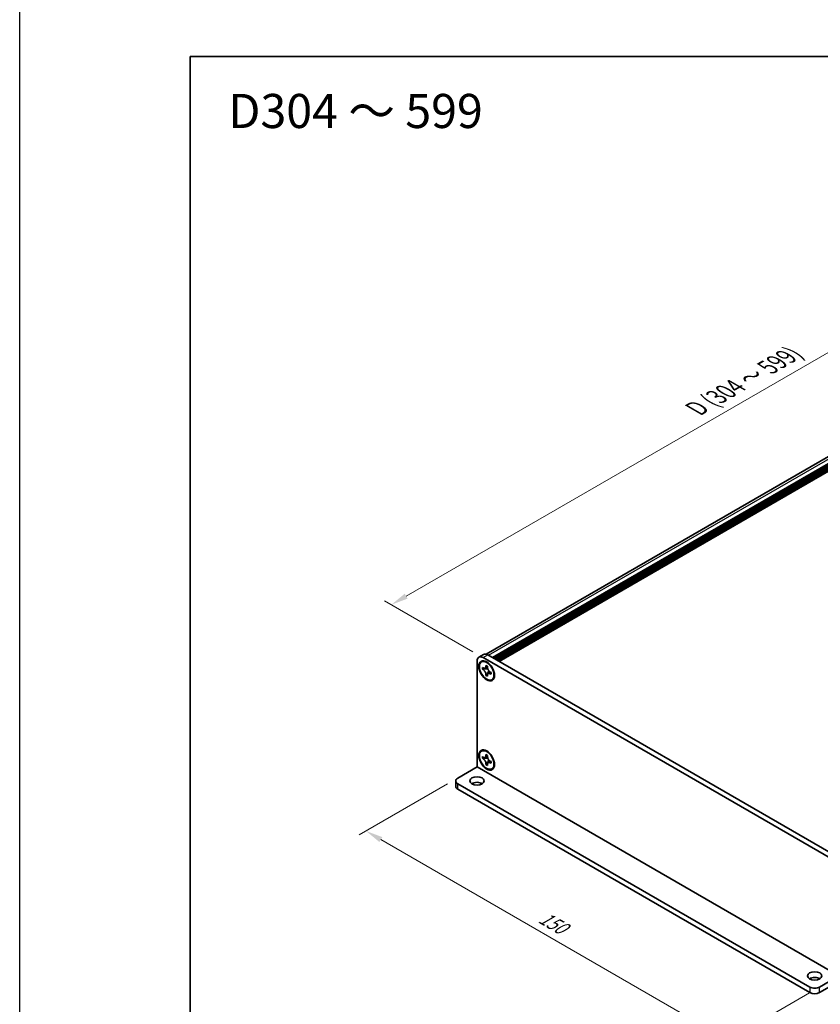
# Model space of a CAD drawing. Units: millimetres. Extents: x -50 to 7559, y -50 to 5419.
# Drawn here: x -50 to 185, y 3494 to 3783 of the extents above; entities that cross this region are included whole.
import ezdxf

# ---------------------------------------------------------------- set-up
doc = ezdxf.new("R2010")
doc.units = ezdxf.units.MM
doc.header["$LTSCALE"] = 2
doc.layers.get('Defpoints').update_dxf_attribs({"lineweight": 25})
for name, color, linetype, lineweight in [('Border (ISO)', 7, 'Continuous', 35), ('Dimension (ISO)', 7, 'Continuous', 18), ('Symbol (ISO)', 7, 'Continuous', 18), ('Visible (ISO)', 7, 'Continuous', 35), ('Visible Narrow (ISO)', 7, 'Continuous', 25)]:
    doc.layers.add(name, color=color, linetype=linetype, lineweight=lineweight)
doc.styles.add('Note Text (TK)', font='txt')
doc.dimstyles.new('Default - Method 1b (TK)', dxfattribs={"dimscale": 2, "dimtxt": 2.5, "dimasz": 2.5, "dimexe": 1, "dimexo": 1.5, "dimgap": 1, "dimtad": 1, "dimtoh": 1, "dimrnd": 1e-08, "dimdsep": 46, "dimtxsty": 'Note Text (TK)', "dimcen": 0.09, "dimdle": 5, "dimclrd": 100, "dimclre": 100, "dimclrt": 7, "dimadec": 1, "dimazin": 1, "dimtfac": 1, "dimtmove": 0, "dimatfit": 3, "dimfxl": 0, "dimtolj": 1, "dimlwd": -1, "dimlwe": -1, "dimarcsym": 0})

# ---------------------------------------------------------------- blocks, each defined once
blk = doc.blocks.new('図面枠 tk図枠')
at = {"layer": 'Border (ISO)'}
for q in [(405.5, 289), (14.5, 8)]:
    blk.add_line((14.5, 289), q, dxfattribs=at)
blk = doc.blocks.new('*D149')
at = {"layer": 'Defpoints', "color": 0, "transparency": 16777216}
for p in [(300.8, 3719.99), (58.97, 3611.39), (85.84, 3595.88)]:
    blk.add_point(p, dxfattribs=at)
at = {"layer": 'Dimension (ISO)', "color": 100, "transparency": 16777216}
for p, q in [((297.8, 3721.72), (271.93, 3736.66)), ((269.6, 3733), (63.3, 3613.89)), ((82.84, 3597.61), (56.97, 3612.55))]:
    blk.add_line(p, q, dxfattribs=at)
for points in [[(269.19, 3733.72), (270.02, 3732.28), (273.93, 3735.5)], [(62.89, 3614.62), (63.72, 3613.17), (58.97, 3611.39)]]:
    blk.add_solid(points, dxfattribs=at)
at = {"layer": 'Dimension (ISO)', "color": 7, "transparency": 16777216, "insert": (147.36, 3668.31), "char_height": 5, "attachment_point": 4, "rotation": 30, "style": 'Note Text (TK)'}
blk.add_mtext('\\A1;{\\Q-30.000;\\W0.816;\\H0.816x; \\fＭＳ Ｐゴシック|b0|i0;\\H5.0000;D (304 ～ 599)}', dxfattribs=at)
blk = doc.blocks.new('*D150')
at = {"layer": 'Defpoints', "color": 0, "transparency": 16777216}
for p in [(78.42, 3560.57), (184.49, 3499.33), (157.62, 3483.82)]:
    blk.add_point(p, dxfattribs=at)
at = {"layer": 'Dimension (ISO)', "color": 100, "transparency": 16777216}
for p, q in [((75.42, 3558.84), (49.55, 3543.9)), ((55.88, 3542.55), (153.29, 3486.32)), ((181.49, 3497.6), (155.62, 3482.66))]:
    blk.add_line(p, q, dxfattribs=at)
for points in [[(56.3, 3543.28), (55.46, 3541.83), (51.55, 3545.05)], [(153.7, 3487.04), (152.87, 3485.6), (157.62, 3483.82)]]:
    blk.add_solid(points, dxfattribs=at)
at = {"layer": 'Dimension (ISO)', "color": 7, "transparency": 16777216, "insert": (102.74, 3520.17), "char_height": 5, "attachment_point": 4, "rotation": 330, "style": 'Note Text (TK)'}
blk.add_mtext('\\A1;{\\Q30.000;\\W0.816;\\H0.816x;150}', dxfattribs=at)

msp = doc.modelspace()

# ---------------------------------------------------------------- linework, layer by layer
at = {"color": 6}
msp.add_lwpolyline([(-50, 4243.5), (4822, 4243.5), (4822, 3160), (-50, 3160)], close=True, dxfattribs=at)
at = {"layer": 'Visible (ISO)'}
for p, q in [((86.7521, 3596.9046), (298.2904, 3719.0364)), ((88.6372, 3595.9018), (300.5571, 3718.2538)), ((88.9908, 3595.6976), (300.9107, 3718.0497)), ((89.1676, 3595.5956), (301.0875, 3717.9476)), ((89.5211, 3595.3915), (301.441, 3717.7435)), ((89.6979, 3595.2894), (301.6178, 3717.6414)), ((90.0515, 3595.0853), (301.9714, 3717.4373)), ((90.2282, 3594.9832), (302.1481, 3717.3352)), ((90.5818, 3594.7791), (302.5017, 3717.1311)), ((86.0084, 3596.8217), (84.5942, 3596.0052)), ((85.8442, 3595.8814), (188.3747, 3536.6854)), ((87.2584, 3596.6978), (189.7889, 3537.5018)), ((84.0764, 3563.8347), (84.0764, 3594.8607)), ((85.4048, 3594.6011), (85.5816, 3594.7031)), ((85.632, 3592.4929), (85.632, 3592.9828)), ((85.632, 3592.9828), (85.8442, 3592.8603)), ((85.9414, 3592.6715), (85.632, 3592.4929)), ((85.9414, 3592.8106), (85.9414, 3592.6715)), ((87.2039, 3592.6229), (85.9414, 3592.6715)), ((86.6927, 3593.3502), (86.6927, 3593.5952)), ((86.6927, 3593.5952), (87.117, 3593.3502)), ((87.117, 3593.3502), (87.117, 3593.1053)), ((85.8442, 3592.3704), (85.632, 3592.4929)), ((86.6927, 3590.6558), (86.6927, 3590.9007)), ((86.6927, 3590.6558), (87.0021, 3590.8344)), ((87.117, 3590.4108), (86.6927, 3590.6558)), ((87.0021, 3590.8344), (87.5912, 3591.9521)), ((87.0021, 3590.8344), (87.1226, 3590.7648)), ((87.117, 3590.6558), (87.117, 3590.4108)), ((87.9655, 3591.6356), (88.1776, 3591.5131)), ((88.1776, 3591.0232), (87.9655, 3591.1457)), ((88.1776, 3591.5131), (88.1776, 3591.0232)), ((88.4048, 3589.4049), (88.5816, 3589.507)), ((85.4048, 3568.4732), (85.5816, 3568.5752)), ((85.632, 3566.365), (85.632, 3566.8549)), ((85.632, 3566.8549), (85.8442, 3566.7324)), ((85.9414, 3566.6827), (85.9414, 3566.5436)), ((86.6927, 3567.2223), (86.6927, 3567.4673)), ((86.6927, 3567.4673), (87.117, 3567.2223)), ((87.117, 3567.2223), (87.117, 3566.9774)), ((78.4195, 3560.5679), (84.0757, 3563.8335)), ((85.9414, 3566.5436), (85.632, 3566.365)), ((85.8442, 3566.2425), (85.632, 3566.365)), ((87.2039, 3566.495), (85.9414, 3566.5436)), ((86.6927, 3564.5279), (86.6927, 3564.7728)), ((86.6927, 3564.5279), (87.0021, 3564.7065)), ((87.117, 3564.2829), (86.6927, 3564.5279)), ((87.0021, 3564.7065), (87.5912, 3565.8242)), ((87.0021, 3564.7065), (87.1226, 3564.6369)), ((87.117, 3564.5279), (87.117, 3564.2829)), ((87.9655, 3565.5077), (88.1776, 3565.3852)), ((88.1776, 3564.8953), (87.9655, 3565.0178)), ((88.1776, 3565.3852), (88.1776, 3564.8953)), ((88.4048, 3563.277), (88.5816, 3563.3791)), ((77.8338, 3559.7514), (77.8338, 3558.1184)), ((78.4195, 3558.9349), (181.6571, 3499.3306)), ((78.4195, 3557.3019), (181.6571, 3497.6976)), ((184.4856, 3499.3306), (190.1417, 3502.5962)), ((184.4856, 3497.6976), (190.1417, 3500.9632))]:
    msp.add_line(p, q, dxfattribs=at)
for centre, major_axis, start_param, end_param in [((85.8442, 3593.8401), (-1.25, 2.1651), 5.49778714, 7.06858347), ((87.2584, 3594.6566), (-1.25, 2.1651), 5.49778714, 6.28318531), ((87.0816, 3592.1051), (-1.5, 2.5981), 5.53863116, 6.28318531), ((87.0816, 3592.1051), (1.5, -2.5981), 0, 0.74455414), ((87.0816, 3565.9772), (-1.5, 2.5981), 5.53863116, 6.28318531), ((87.0816, 3565.9772), (1.5, -2.5981), 0, 0.74455414), ((79.8338, 3559.7514), (-2, 0), 5.49778714, 7.06858347), ((79.8338, 3558.1184), (-2, 0), 0, 0.78539816), ((84.0764, 3558.1184), (-2.1, 0), 3.88043833, 5.54433963), ((183.0714, 3500.9636), (-2.1, 0), 3.88043833, 5.54433963), ((183.0714, 3500.1471), (-2, 0), 0.78539816, 2.35619449), ((183.0714, 3498.5141), (2, 0), 3.92699082, 5.49778714)]:
    msp.add_ellipse(centre, major_axis=major_axis, ratio=0.57735027, start_param=start_param, end_param=end_param, dxfattribs=at)
for centre, major_axis in [((86.9048, 3592.003), (-1.625, 2.8146)), ((86.9048, 3592.003), (-1.5, 2.5981)), ((86.9048, 3565.8751), (-1.625, 2.8146)), ((86.9048, 3565.8751), (-1.5, 2.5981)), ((84.0764, 3559.7514), (2.1, 0)), ((183.0714, 3502.5966), (2.1, 0))]:
    msp.add_ellipse(centre, major_axis=major_axis, ratio=0.57735027, dxfattribs=at)
for points, knots in [([(86.6927, 3593.3502), (86.6927, 3593.3208), (86.6916, 3593.2921), (86.6869, 3593.2353), (86.6833, 3593.2072), (86.6685, 3593.1235), (86.6533, 3593.0712), (86.6121, 3592.9747), (86.5857, 3592.9311), (86.4935, 3592.8215), (86.4148, 3592.7742), (86.2501, 3592.7393), (86.17, 3592.7416), (86.0072, 3592.7798), (85.9259, 3592.8131), (85.8442, 3592.8603)], [0, 0, 0, 0, 0.010798916, 0.010798916, 0.021961727, 0.021961727, 0.045257146, 0.045257146, 0.069525905, 0.069525905, 0.116754864, 0.116754864, 0.154152318, 0.154152318, 0.188823604, 0.188823604, 0.188823604, 0.188823604]), ([(87.1312, 3592.9184), (87.0165, 3592.9092), (86.9035, 3592.9006), (86.7225, 3592.8791), (86.6505, 3592.8674), (86.5486, 3592.8438), (86.5132, 3592.8323), (86.4697, 3592.8145), (86.4559, 3592.8077), (86.4442, 3592.8009)], [0.090164851, 0.090164851, 0.090164851, 0.090164851, 0.126194147, 0.126194147, 0.152815434, 0.152815434, 0.175356929, 0.175356929, 0.190911035, 0.190911035, 0.190911035, 0.190911035]), ([(87.9655, 3591.6356), (87.94, 3591.6503), (87.9146, 3591.6663), (87.863, 3591.7014), (87.837, 3591.7206), (87.7571, 3591.7838), (87.7042, 3591.8319), (87.6, 3591.9397), (87.549, 3591.9996), (87.408, 3592.1875), (87.3277, 3592.3247), (87.2152, 3592.5798), (87.1771, 3592.6943), (87.1288, 3592.9102), (87.117, 3593.0109), (87.117, 3593.1053)], [0, 0, 0, 0, 0.010798916, 0.010798916, 0.021961727, 0.021961727, 0.045257146, 0.045257146, 0.069525905, 0.069525905, 0.116754864, 0.116754864, 0.154152318, 0.154152318, 0.188823604, 0.188823604, 0.188823604, 0.188823604]), ([(85.8442, 3592.3704), (85.8696, 3592.3557), (85.8951, 3592.3397), (85.9466, 3592.3046), (85.9727, 3592.2854), (86.0526, 3592.2222), (86.1055, 3592.1741), (86.2097, 3592.0663), (86.2606, 3592.0064), (86.4017, 3591.8185), (86.4819, 3591.6813), (86.5945, 3591.4262), (86.6326, 3591.3117), (86.6809, 3591.0958), (86.6927, 3590.9951), (86.6927, 3590.9007)], [0, 0, 0, 0, 0.010798916, 0.010798916, 0.021961727, 0.021961727, 0.045257146, 0.045257146, 0.069525905, 0.069525905, 0.116754864, 0.116754864, 0.154152318, 0.154152318, 0.188823604, 0.188823604, 0.188823604, 0.188823604]), ([(87.117, 3590.6558), (87.117, 3590.7851), (87.1392, 3590.9004), (87.2259, 3591.0907), (87.29, 3591.1632), (87.4487, 3591.2515), (87.5405, 3591.2686), (87.7441, 3591.2482), (87.8542, 3591.2099), (87.9655, 3591.1457)], [0, 0, 0, 0, 0.047534213, 0.047534213, 0.095646709, 0.095646709, 0.141901189, 0.141901189, 0.189099427, 0.189099427, 0.189099427, 0.189099427]), ([(87.3655, 3591.2051), (87.3894, 3591.2189), (87.4191, 3591.2402), (87.4805, 3591.3009), (87.5026, 3591.3248), (87.5577, 3591.3893), (87.5921, 3591.4332), (87.6696, 3591.5377), (87.7135, 3591.6004), (87.7751, 3591.6895), (87.7929, 3591.7154), (87.8108, 3591.7413)], [0, 0, 0, 0, 0.031629042, 0.031629042, 0.046446308, 0.046446308, 0.066275841, 0.066275841, 0.090813147, 0.090813147, 0.100732171, 0.100732171, 0.100732171, 0.100732171]), ([(86.6927, 3567.2223), (86.6927, 3567.1929), (86.6916, 3567.1642), (86.6869, 3567.1074), (86.6833, 3567.0793), (86.6685, 3566.9956), (86.6533, 3566.9433), (86.6121, 3566.8468), (86.5857, 3566.8032), (86.4935, 3566.6936), (86.4148, 3566.6463), (86.2501, 3566.6115), (86.17, 3566.6137), (86.0072, 3566.6519), (85.9259, 3566.6852), (85.8442, 3566.7324)], [0, 0, 0, 0, 0.010798916, 0.010798916, 0.021961727, 0.021961727, 0.045257146, 0.045257146, 0.069525905, 0.069525905, 0.116754864, 0.116754864, 0.154152318, 0.154152318, 0.188823604, 0.188823604, 0.188823604, 0.188823604]), ([(87.1312, 3566.7906), (87.0165, 3566.7813), (86.9035, 3566.7727), (86.7225, 3566.7512), (86.6505, 3566.7395), (86.5486, 3566.7159), (86.5132, 3566.7044), (86.4697, 3566.6867), (86.4559, 3566.6798), (86.4442, 3566.673)], [0.090164851, 0.090164851, 0.090164851, 0.090164851, 0.126194147, 0.126194147, 0.152815434, 0.152815434, 0.175356929, 0.175356929, 0.190911035, 0.190911035, 0.190911035, 0.190911035]), ([(87.9655, 3565.5077), (87.94, 3565.5224), (87.9146, 3565.5384), (87.863, 3565.5735), (87.837, 3565.5927), (87.7571, 3565.6559), (87.7042, 3565.704), (87.6, 3565.8118), (87.549, 3565.8717), (87.408, 3566.0596), (87.3277, 3566.1968), (87.2152, 3566.4519), (87.1771, 3566.5664), (87.1288, 3566.7823), (87.117, 3566.883), (87.117, 3566.9774)], [0, 0, 0, 0, 0.010798916, 0.010798916, 0.021961727, 0.021961727, 0.045257146, 0.045257146, 0.069525905, 0.069525905, 0.116754864, 0.116754864, 0.154152318, 0.154152318, 0.188823604, 0.188823604, 0.188823604, 0.188823604]), ([(85.8442, 3566.2425), (85.8696, 3566.2278), (85.8951, 3566.2118), (85.9466, 3566.1767), (85.9727, 3566.1575), (86.0526, 3566.0943), (86.1055, 3566.0462), (86.2097, 3565.9384), (86.2606, 3565.8785), (86.4017, 3565.6906), (86.4819, 3565.5534), (86.5945, 3565.2983), (86.6326, 3565.1838), (86.6809, 3564.9679), (86.6927, 3564.8672), (86.6927, 3564.7728)], [0, 0, 0, 0, 0.010798916, 0.010798916, 0.021961727, 0.021961727, 0.045257146, 0.045257146, 0.069525905, 0.069525905, 0.116754864, 0.116754864, 0.154152318, 0.154152318, 0.188823604, 0.188823604, 0.188823604, 0.188823604]), ([(87.117, 3564.5279), (87.117, 3564.6573), (87.1392, 3564.7725), (87.2259, 3564.9628), (87.29, 3565.0353), (87.4487, 3565.1236), (87.5405, 3565.1407), (87.7441, 3565.1204), (87.8542, 3565.082), (87.9655, 3565.0178)], [0, 0, 0, 0, 0.047534213, 0.047534213, 0.095646709, 0.095646709, 0.141901189, 0.141901189, 0.189099427, 0.189099427, 0.189099427, 0.189099427]), ([(87.3655, 3565.0772), (87.3894, 3565.091), (87.4191, 3565.1123), (87.4805, 3565.173), (87.5026, 3565.1969), (87.5577, 3565.2614), (87.5921, 3565.3053), (87.6696, 3565.4098), (87.7135, 3565.4725), (87.7751, 3565.5616), (87.7929, 3565.5875), (87.8108, 3565.6134)], [0, 0, 0, 0, 0.031629042, 0.031629042, 0.046446308, 0.046446308, 0.066275841, 0.066275841, 0.090813147, 0.090813147, 0.100732171, 0.100732171, 0.100732171, 0.100732171])]:
    msp.add_open_spline(points, degree=3, knots=knots, dxfattribs=at)
at = {"layer": 'Visible Narrow (ISO)'}
for p, q in [((87.4705, 3596.5754), (299.3904, 3718.9274)), ((85.8442, 3595.8814), (87.2584, 3596.6978)), ((190.1417, 3502.5962), (84.0757, 3563.8335)), ((84.0764, 3563.8347), (190.1424, 3502.5974)), ((78.4195, 3557.3019), (78.4195, 3558.9349)), ((181.6571, 3499.3306), (181.6571, 3497.6976)), ((184.4856, 3497.6976), (184.4856, 3499.3306))]:
    msp.add_line(p, q, dxfattribs=at)
for points, knots in [([(87.117, 3593.3288), (87.0632, 3593.3553), (87.0094, 3593.3765), (86.8964, 3593.4011), (86.8371, 3593.4023), (86.7494, 3593.3783), (86.7211, 3593.3666), (86.6927, 3593.3502)], [0.0089731458, 0.0089731458, 0.0089731458, 0.0089731458, 0.0317856458, 0.0317856458, 0.0569418958, 0.0569418958, 0.0689731458, 0.0689731458, 0.0689731458, 0.0689731458]), ([(87.2579, 3592.4832), (87.2527, 3592.4831), (87.2476, 3592.483), (87.1273, 3592.481), (87.007, 3592.4819), (86.7666, 3592.4838), (86.6463, 3592.4848), (86.4159, 3592.4809), (86.3058, 3592.476), (86.1056, 3592.4546), (86.0156, 3592.4381), (85.9049, 3592.4008), (85.8725, 3592.3868), (85.8442, 3592.3704)], [-0.044806562, -0.044806562, -0.044806562, -0.044806562, -0.043683104, -0.043683104, -0.018526854, -0.018526854, 0.006629396, 0.006629396, 0.031785646, 0.031785646, 0.056941896, 0.056941896, 0.068973146, 0.068973146, 0.068973146, 0.068973146]), ([(86.6927, 3590.9007), (86.7211, 3590.9171), (86.7494, 3590.9381), (86.8371, 3591.0153), (86.8964, 3591.085), (87.0149, 3591.2477), (87.0742, 3591.3407), (87.1928, 3591.5382), (87.2521, 3591.6428), (87.3707, 3591.852), (87.43, 3591.9566), (87.4919, 3592.0598), (87.4946, 3592.0642), (87.4972, 3592.0686)], [-0.068973146, -0.068973146, -0.068973146, -0.068973146, -0.056941896, -0.056941896, -0.031785646, -0.031785646, -0.006629396, -0.006629396, 0.018526854, 0.018526854, 0.043683104, 0.043683104, 0.044806562, 0.044806562, 0.044806562, 0.044806562]), ([(87.9655, 3591.1457), (87.9938, 3591.162), (88.0182, 3591.1807), (88.0828, 3591.2447), (88.1114, 3591.2966), (88.1466, 3591.4068), (88.1551, 3591.464), (88.1591, 3591.5238)], [-0.0689731458, -0.0689731458, -0.0689731458, -0.0689731458, -0.0569418958, -0.0569418958, -0.0317856458, -0.0317856458, -0.0089731458, -0.0089731458, -0.0089731458, -0.0089731458]), ([(87.117, 3567.2009), (87.0632, 3567.2274), (87.0094, 3567.2486), (86.8964, 3567.2732), (86.8371, 3567.2744), (86.7494, 3567.2504), (86.7211, 3567.2387), (86.6927, 3567.2223)], [0.0089731458, 0.0089731458, 0.0089731458, 0.0089731458, 0.0317856458, 0.0317856458, 0.0569418958, 0.0569418958, 0.0689731458, 0.0689731458, 0.0689731458, 0.0689731458]), ([(87.2579, 3566.3553), (87.2527, 3566.3552), (87.2476, 3566.3551), (87.1273, 3566.3531), (87.007, 3566.3541), (86.7666, 3566.3559), (86.6463, 3566.3569), (86.4159, 3566.353), (86.3058, 3566.3481), (86.1056, 3566.3267), (86.0156, 3566.3102), (85.9049, 3566.273), (85.8725, 3566.2589), (85.8442, 3566.2425)], [-0.044806562, -0.044806562, -0.044806562, -0.044806562, -0.043683104, -0.043683104, -0.018526854, -0.018526854, 0.006629396, 0.006629396, 0.031785646, 0.031785646, 0.056941896, 0.056941896, 0.068973146, 0.068973146, 0.068973146, 0.068973146]), ([(86.6927, 3564.7728), (86.7211, 3564.7892), (86.7494, 3564.8102), (86.8371, 3564.8874), (86.8964, 3564.9572), (87.0149, 3565.1198), (87.0742, 3565.2128), (87.1928, 3565.4103), (87.2521, 3565.5149), (87.3707, 3565.7241), (87.43, 3565.8287), (87.4919, 3565.9319), (87.4946, 3565.9363), (87.4972, 3565.9407)], [-0.068973146, -0.068973146, -0.068973146, -0.068973146, -0.056941896, -0.056941896, -0.031785646, -0.031785646, -0.006629396, -0.006629396, 0.018526854, 0.018526854, 0.043683104, 0.043683104, 0.044806562, 0.044806562, 0.044806562, 0.044806562]), ([(87.9655, 3565.0178), (87.9938, 3565.0342), (88.0182, 3565.0528), (88.0828, 3565.1168), (88.1114, 3565.1687), (88.1466, 3565.2789), (88.1551, 3565.3361), (88.1591, 3565.3959)], [-0.0689731458, -0.0689731458, -0.0689731458, -0.0689731458, -0.0569418958, -0.0569418958, -0.0317856458, -0.0317856458, -0.0089731458, -0.0089731458, -0.0089731458, -0.0089731458])]:
    msp.add_open_spline(points, degree=3, knots=knots, dxfattribs=at)

# ---------------------------------------------------------------- block references
at = {"xscale": 2, "yscale": 2, "zscale": 2}
msp.add_blockref('図面枠 tk図枠', (-29, 3194), dxfattribs=at)

# ---------------------------------------------------------------- texts
at = {"layer": 'Symbol (ISO)', "color": 7, "insert": (11.1961, 3756.0805), "char_height": 10, "width": 78.044896, "attachment_point": 4, "line_spacing_factor": 1.5, "style": 'Note Text (TK)'}
msp.add_mtext('{\\fＭＳ Ｐゴシック|b0|i0;\\H10.0000;D304 ～ 599}', dxfattribs=at)

# ---------------------------------------------------------------- dimensions: what is measured, and where the dimension line sits
at = {"layer": 'Dimension (ISO)', "color": 100, "true_color": 0x00ff3f}
for base, p1, p2, angle, text, picture, middle in [((58.9741, 3611.3948), (300.8046, 3719.9888), (85.8442, 3595.8814), 30, '{\\Q-30.000;\\W0.816;\\H0.816x; \\fＭＳ Ｐゴシック|b0|i0;\\H5.0000;D (304 ～ 599)}', '*D149', (166.4543, 3673.4485)), ((157.6155, 3483.8172), (78.4195, 3560.5679), (184.4856, 3499.3306), 150, '{\\Q30.000;\\W0.816;\\H0.816x;<>}', '*D150', (104.5825, 3514.4358))]:
    dim = msp.add_linear_dim(base=base, p1=p1, p2=p2, angle=angle, text=text, dimstyle='Default - Method 1b (TK)', override={"dimscale": 0, "dimtxt": 5, "dimasz": 5, "dimexe": 2, "dimexo": 3, "dimgap": 2, "dimtoh": 0, "dimdec": 2, "dimlfac": 1.224745, "dimcen": 0.18, "dimtol": 0, "dimlim": 0, "dimtp": 0, "dimtm": 0, "dimtdec": 2, "dimtofl": 0, "dimatfit": 1}, dxfattribs=at)
    dim.commit()
    dim.dimension.update_dxf_attribs({"geometry": picture, "text_midpoint": middle, "dimtype": 160})

doc.saveas('drawing.dxf')
